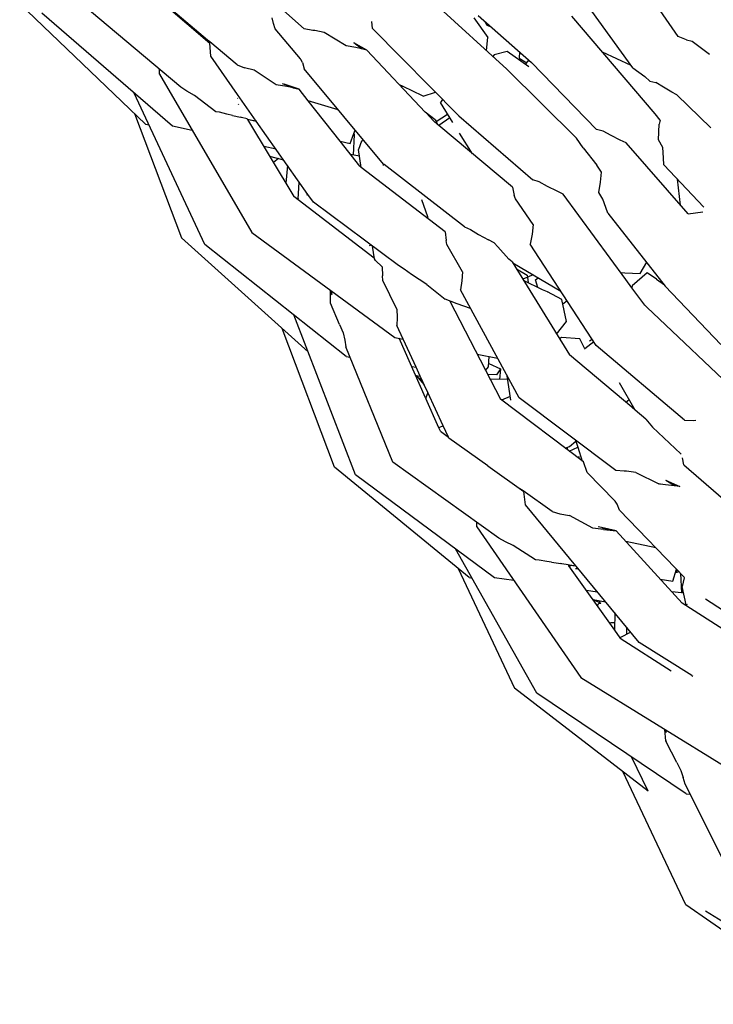
# Model space of a CAD drawing. Units: metres. Extents: x 2.06 to 11.5, y -1.77 to 4.36.
# Drawn here: x 3.37 to 3.45, y -0.16 to -0.04 of the extents above; entities that cross this region are included whole.
import ezdxf

# ---------------------------------------------------------------- set-up
doc = ezdxf.new("R2010")
doc.units = ezdxf.units.M
doc.layers.add('MOB_02', color=2, linetype='Continuous')

# ---------------------------------------------------------------- blocks, each defined once
blk = doc.blocks.new('4688CM_PLANTA_BAIXA')
for p, q in [((-0.6577, 0.38225), (-0.66828, 0.39165)), ((-0.61376, 0.38134), (-0.61914, 0.3892)), ((-0.67635, 0.37106), (-0.69115, 0.38522)), ((-0.67222, 0.3754), (-0.68393, 0.38524)), ((-0.67421, 0.38519), (-0.6688, 0.38058)), ((-0.66906, 0.38093), (-0.67366, 0.38478)), ((-0.64223, 0.38512), (-0.6339, 0.37751)), ((-0.61908, 0.37765), (-0.62439, 0.38503)), ((-0.6732, 0.3708), (-0.68853, 0.3841)), ((-0.6613, 0.38289), (-0.66148, 0.38354)), ((-0.64968, 0.38228), (-0.64977, 0.38311)), ((-0.63778, 0.38353), (-0.63613, 0.38123)), ((-0.63724, 0.3838), (-0.63099, 0.37829)), ((-0.63646, 0.38311), (-0.63627, 0.38271)), ((-0.61646, 0.37227), (-0.62624, 0.38372)), ((-0.66111, 0.38224), (-0.6613, 0.38289)), ((-0.65814, 0.37871), (-0.66111, 0.38224)), ((-0.6567, 0.38206), (-0.6577, 0.38225)), ((-0.65644, 0.38204), (-0.6567, 0.38206)), ((-0.65537, 0.38181), (-0.65644, 0.38204)), ((-0.65276, 0.38025), (-0.65537, 0.38181)), ((-0.64968, 0.38228), (-0.63954, 0.37201)), ((-0.63627, 0.38271), (-0.63569, 0.38243)), ((-0.66906, 0.38093), (-0.66915, 0.38087)), ((-0.66885, 0.38075), (-0.66906, 0.38093)), ((-0.66883, 0.3807), (-0.66885, 0.38075)), ((-0.66881, 0.38072), (-0.66885, 0.38075)), ((-0.66883, 0.3807), (-0.6688, 0.38061)), ((-0.6688, 0.38061), (-0.66881, 0.38072)), ((-0.6656, 0.37802), (-0.66881, 0.38072)), ((-0.63627, 0.37968), (-0.63613, 0.38123)), ((-0.61277, 0.38094), (-0.61376, 0.38134)), ((-0.61277, 0.38094), (-0.61212, 0.38078)), ((-0.61212, 0.38078), (-0.61005, 0.37928)), ((-0.6688, 0.38058), (-0.6688, 0.38061)), ((-0.66869, 0.37902), (-0.6688, 0.38058)), ((-0.65165, 0.38004), (-0.65276, 0.38025)), ((-0.65097, 0.37989), (-0.65189, 0.3806)), ((-0.65035, 0.37974), (-0.65189, 0.3806)), ((-0.65097, 0.37989), (-0.65165, 0.38004)), ((-0.65035, 0.37974), (-0.65097, 0.37989)), ((-0.64349, 0.37247), (-0.65035, 0.37974)), ((-0.63386, 0.37959), (-0.63539, 0.37918)), ((-0.63132, 0.37778), (-0.63386, 0.37959)), ((-0.6324, 0.37953), (-0.63243, 0.3788)), ((-0.62268, 0.37956), (-0.61932, 0.37799)), ((-0.66554, 0.37453), (-0.66869, 0.37902)), ((-0.65813, 0.37867), (-0.65814, 0.37871)), ((-0.6581, 0.37866), (-0.65814, 0.37871)), ((-0.6581, 0.37866), (-0.65813, 0.37867)), ((-0.65789, 0.37828), (-0.6581, 0.37866)), ((-0.63539, 0.37918), (-0.63552, 0.37899)), ((-0.63243, 0.3788), (-0.63154, 0.37825)), ((-0.6316, 0.37816), (-0.6313, 0.37856)), ((-0.67473, 0.37692), (-0.6747, 0.37749)), ((-0.6656, 0.37802), (-0.66471, 0.37768)), ((-0.66359, 0.37737), (-0.66471, 0.37768)), ((-0.66098, 0.37568), (-0.66359, 0.37737)), ((-0.65789, 0.37828), (-0.65769, 0.37754)), ((-0.64839, 0.36634), (-0.65769, 0.37754)), ((-0.62568, 0.36941), (-0.6339, 0.37751)), ((-0.6316, 0.37816), (-0.63173, 0.37807)), ((-0.63099, 0.37829), (-0.62333, 0.37041)), ((-0.61908, 0.37765), (-0.61767, 0.37665)), ((-0.67473, 0.37692), (-0.66386, 0.35831)), ((-0.61767, 0.37665), (-0.61709, 0.37608)), ((-0.61709, 0.37608), (-0.61636, 0.37592)), ((-0.67149, 0.37491), (-0.67222, 0.3754)), ((-0.67058, 0.3744), (-0.67149, 0.37491)), ((-0.65975, 0.37545), (-0.66098, 0.37568)), ((-0.6603, 0.37583), (-0.66005, 0.37573)), ((-0.66005, 0.37573), (-0.66006, 0.37575)), ((-0.66005, 0.37573), (-0.65899, 0.37531)), ((-0.65829, 0.37516), (-0.66005, 0.37573)), ((-0.65899, 0.37531), (-0.65975, 0.37545)), ((-0.65899, 0.37531), (-0.65829, 0.37516)), ((-0.65722, 0.3738), (-0.65829, 0.37516)), ((-0.64607, 0.37545), (-0.64649, 0.37565)), ((-0.64607, 0.37545), (-0.64629, 0.37544)), ((-0.64379, 0.37438), (-0.64607, 0.37545)), ((-0.61548, 0.37538), (-0.61636, 0.37592)), ((-0.61451, 0.37482), (-0.61548, 0.37538)), ((-0.66937, 0.35691), (-0.67768, 0.37469)), ((-0.66808, 0.37251), (-0.67058, 0.3744)), ((-0.66561, 0.37455), (-0.66554, 0.37453)), ((-0.6655, 0.3741), (-0.66555, 0.37407)), ((-0.66334, 0.37141), (-0.66554, 0.37453)), ((-0.65371, 0.37274), (-0.65722, 0.3738)), ((-0.65349, 0.36904), (-0.65722, 0.3738)), ((-0.64373, 0.37434), (-0.64379, 0.37438)), ((-0.64373, 0.37434), (-0.64228, 0.37479)), ((-0.64145, 0.37395), (-0.6417, 0.37358)), ((-0.6139, 0.3745), (-0.61451, 0.37482)), ((-0.6139, 0.3745), (-0.60991, 0.37061)), ((-0.66547, 0.37342), (-0.66543, 0.37334)), ((-0.64023, 0.37124), (-0.6417, 0.37358)), ((-0.67764, 0.37229), (-0.67212, 0.3577)), ((-0.66766, 0.37245), (-0.66808, 0.37251)), ((-0.6668, 0.37223), (-0.66766, 0.37245)), ((-0.66614, 0.37208), (-0.6668, 0.37223)), ((-0.66614, 0.37208), (-0.66519, 0.37185)), ((-0.66508, 0.37181), (-0.66519, 0.37185)), ((-0.66442, 0.37167), (-0.66508, 0.37181)), ((-0.66442, 0.37167), (-0.66439, 0.37162)), ((-0.66439, 0.37162), (-0.66334, 0.37141)), ((-0.66439, 0.37162), (-0.66437, 0.37159)), ((-0.66329, 0.37134), (-0.66437, 0.37159)), ((-0.66437, 0.37159), (-0.65892, 0.36254)), ((-0.65727, 0.36277), (-0.66334, 0.37141)), ((-0.64333, 0.37235), (-0.64349, 0.37247)), ((-0.6423, 0.37156), (-0.64333, 0.37235)), ((-0.64251, 0.37142), (-0.64333, 0.37235)), ((-0.64202, 0.37101), (-0.64251, 0.37142)), ((-0.6423, 0.37156), (-0.64219, 0.37135)), ((-0.64219, 0.37135), (-0.64085, 0.37222)), ((-0.64058, 0.37179), (-0.64186, 0.37088)), ((-0.63954, 0.37201), (-0.63083, 0.3645)), ((-0.61585, 0.37151), (-0.61646, 0.37227)), ((-0.61585, 0.37151), (-0.616, 0.37103)), ((-0.67635, 0.37106), (-0.67593, 0.37095)), ((-0.67086, 0.37029), (-0.6732, 0.3708)), ((-0.65186, 0.36995), (-0.65171, 0.37034)), ((-0.64219, 0.37135), (-0.64202, 0.37101)), ((-0.64186, 0.37088), (-0.64202, 0.37101)), ((-0.63323, 0.36363), (-0.64186, 0.37088)), ((-0.62256, 0.37023), (-0.62333, 0.37041)), ((-0.61605, 0.3692), (-0.616, 0.37103)), ((-0.6523, 0.36876), (-0.65186, 0.36995)), ((-0.65182, 0.36984), (-0.65193, 0.36741)), ((-0.65182, 0.36984), (-0.65191, 0.36983)), ((-0.65186, 0.36995), (-0.65182, 0.36984)), ((-0.6507, 0.36912), (-0.65097, 0.36906)), ((-0.63792, 0.36757), (-0.63945, 0.36999)), ((-0.62493, 0.36828), (-0.62568, 0.36941)), ((-0.62161, 0.3697), (-0.62256, 0.37023)), ((-0.62055, 0.36916), (-0.62161, 0.3697)), ((-0.61987, 0.36885), (-0.62055, 0.36916)), ((-0.61554, 0.3683), (-0.61605, 0.3692)), ((-0.66101, 0.3681), (-0.66246, 0.36842)), ((-0.65349, 0.36904), (-0.6523, 0.36876)), ((-0.65118, 0.3661), (-0.65349, 0.36904)), ((-0.65097, 0.36906), (-0.65132, 0.36806)), ((-0.65101, 0.36597), (-0.65132, 0.36806)), ((-0.62493, 0.36828), (-0.6233, 0.36621)), ((-0.61257, 0.36052), (-0.61987, 0.36885)), ((-0.61547, 0.36708), (-0.61554, 0.3683)), ((-0.66178, 0.36728), (-0.66014, 0.36686)), ((-0.66071, 0.367), (-0.66132, 0.36652)), ((-0.6512, 0.36729), (-0.65225, 0.36746)), ((-0.61542, 0.36628), (-0.61547, 0.36708)), ((-0.65966, 0.36617), (-0.65987, 0.36412)), ((-0.65101, 0.36597), (-0.65118, 0.3661)), ((-0.64112, 0.35841), (-0.65101, 0.36597)), ((-0.64838, 0.36624), (-0.64847, 0.36621)), ((-0.64832, 0.36629), (-0.64839, 0.36634)), ((-0.64832, 0.36629), (-0.64838, 0.36624)), ((-0.63887, 0.35899), (-0.64832, 0.36629)), ((-0.62275, 0.36539), (-0.6233, 0.36621)), ((-0.61542, 0.36628), (-0.61074, 0.36127)), ((-0.63008, 0.36427), (-0.63083, 0.3645)), ((-0.62288, 0.36421), (-0.62275, 0.36539)), ((-0.61346, 0.36154), (-0.61382, 0.36457)), ((-0.6584, 0.36222), (-0.65829, 0.36422)), ((-0.63323, 0.36363), (-0.63302, 0.36268)), ((-0.62911, 0.36373), (-0.63008, 0.36427)), ((-0.62799, 0.36316), (-0.62911, 0.36373)), ((-0.62309, 0.36303), (-0.62288, 0.36421)), ((-0.64947, 0.35531), (-0.65892, 0.36254)), ((-0.65839, 0.36233), (-0.65856, 0.36226)), ((-0.65727, 0.36277), (-0.65742, 0.36271)), ((-0.65663, 0.36186), (-0.65727, 0.36277)), ((-0.64319, 0.36014), (-0.64389, 0.36216)), ((-0.63286, 0.36225), (-0.63302, 0.36268)), ((-0.63078, 0.35926), (-0.63286, 0.36225)), ((-0.62728, 0.36283), (-0.62799, 0.36316)), ((-0.61989, 0.35279), (-0.62728, 0.36283)), ((-0.62259, 0.36224), (-0.62309, 0.36303)), ((-0.62224, 0.36124), (-0.62259, 0.36224)), ((-0.64661, 0.35445), (-0.65663, 0.36186)), ((-0.622, 0.3606), (-0.62224, 0.36124)), ((-0.64324, 0.36011), (-0.64329, 0.36007)), ((-0.64319, 0.36014), (-0.64324, 0.36011)), ((-0.64317, 0.36007), (-0.64324, 0.36011)), ((-0.64317, 0.36007), (-0.64319, 0.36014)), ((-0.64312, 0.35994), (-0.64317, 0.36007)), ((-0.622, 0.3606), (-0.61526, 0.35202)), ((-0.61257, 0.36052), (-0.61083, 0.36076)), ((-0.63887, 0.35899), (-0.63816, 0.35867)), ((-0.63816, 0.35867), (-0.63721, 0.35809)), ((-0.63078, 0.35926), (-0.63092, 0.35811)), ((-0.65725, 0.34428), (-0.67212, 0.3577)), ((-0.66386, 0.35831), (-0.64704, 0.34598)), ((-0.64112, 0.35841), (-0.64103, 0.35739)), ((-0.63721, 0.35809), (-0.63606, 0.35746)), ((-0.63092, 0.35811), (-0.63115, 0.35696)), ((-0.65276, 0.34374), (-0.66937, 0.35691)), ((-0.64984, 0.35683), (-0.65008, 0.35674)), ((-0.64946, 0.35523), (-0.64967, 0.35671)), ((-0.64094, 0.35691), (-0.64103, 0.35739)), ((-0.63908, 0.35371), (-0.64094, 0.35691)), ((-0.63536, 0.35709), (-0.63606, 0.35746)), ((-0.63494, 0.35662), (-0.63536, 0.35709)), ((-0.63364, 0.35516), (-0.63494, 0.35662)), ((-0.62337, 0.34505), (-0.63115, 0.35696)), ((-0.64934, 0.35504), (-0.64946, 0.35523)), ((-0.64934, 0.35504), (-0.64854, 0.35427)), ((-0.64854, 0.35427), (-0.6485, 0.35321)), ((-0.64595, 0.354), (-0.64661, 0.35445)), ((-0.63326, 0.35488), (-0.63364, 0.35516)), ((-0.63326, 0.35488), (-0.62654, 0.34392)), ((-0.63317, 0.35473), (-0.62753, 0.35142)), ((-0.63311, 0.35462), (-0.63308, 0.35468)), ((-0.63275, 0.35404), (-0.63149, 0.3533)), ((-0.61823, 0.35348), (-0.61745, 0.35482)), ((-0.64845, 0.35267), (-0.6485, 0.35321)), ((-0.64508, 0.35338), (-0.64595, 0.354)), ((-0.64328, 0.3522), (-0.64508, 0.35338)), ((-0.63908, 0.35371), (-0.63917, 0.35264)), ((-0.63078, 0.35333), (-0.63202, 0.35284)), ((-0.63149, 0.3533), (-0.63146, 0.35306)), ((-0.63146, 0.35306), (-0.63136, 0.3524)), ((-0.63052, 0.35274), (-0.6302, 0.35299)), ((-0.62049, 0.3536), (-0.62002, 0.35357)), ((-0.62002, 0.35357), (-0.61823, 0.35348)), ((-0.61741, 0.35357), (-0.61916, 0.35203)), ((-0.61631, 0.35281), (-0.61741, 0.35357)), ((-0.6468, 0.34931), (-0.64845, 0.35267)), ((-0.64328, 0.3522), (-0.64115, 0.35048)), ((-0.63917, 0.35264), (-0.63933, 0.35156)), ((-0.6297, 0.35158), (-0.63191, 0.35267)), ((-0.63023, 0.35184), (-0.63052, 0.35274)), ((-0.61919, 0.35183), (-0.61989, 0.35279)), ((-0.61916, 0.35203), (-0.61919, 0.35183)), ((-0.61768, 0.34978), (-0.61919, 0.35183)), ((-0.61631, 0.35281), (-0.61537, 0.35216)), ((-0.61526, 0.35202), (-0.60872, 0.34516)), ((-0.65462, 0.35148), (-0.65462, 0.35154)), ((-0.65462, 0.35148), (-0.65453, 0.35129)), ((-0.65462, 0.35135), (-0.65462, 0.35148)), ((-0.65445, 0.35124), (-0.65462, 0.35135)), ((-0.65462, 0.35115), (-0.65462, 0.35135)), ((-0.65443, 0.35097), (-0.65462, 0.35115)), ((-0.6546, 0.35001), (-0.65462, 0.35115)), ((-0.65453, 0.35129), (-0.65444, 0.35113)), ((-0.63245, 0.3389), (-0.63933, 0.35156)), ((-0.62912, 0.35133), (-0.6297, 0.35158)), ((-0.62912, 0.35133), (-0.62914, 0.35131)), ((-0.62741, 0.35045), (-0.62912, 0.35133)), ((-0.65354, 0.34749), (-0.6546, 0.35001)), ((-0.63974, 0.34992), (-0.64115, 0.35048)), ((-0.64058, 0.35025), (-0.63463, 0.33871)), ((-0.63814, 0.34938), (-0.63974, 0.34992)), ((-0.62688, 0.34786), (-0.62741, 0.35045)), ((-0.62679, 0.35029), (-0.6273, 0.3499)), ((-0.61737, 0.34948), (-0.61768, 0.34978)), ((-0.61671, 0.34886), (-0.61737, 0.34948)), ((-0.65167, 0.32983), (-0.65894, 0.34863)), ((-0.64676, 0.34834), (-0.64681, 0.34739)), ((-0.6468, 0.34931), (-0.64676, 0.34834)), ((-0.60572, 0.33844), (-0.61671, 0.34886)), ((-0.65354, 0.34749), (-0.65314, 0.34651)), ((-0.64454, 0.34249), (-0.64681, 0.34739)), ((-0.62803, 0.34635), (-0.62688, 0.34786)), ((-0.65415, 0.33074), (-0.66031, 0.34704)), ((-0.65314, 0.34651), (-0.65293, 0.34568)), ((-0.64704, 0.34598), (-0.64607, 0.34578)), ((-0.62748, 0.34598), (-0.62771, 0.34582)), ((-0.62529, 0.34583), (-0.62748, 0.34598)), ((-0.65293, 0.34568), (-0.6528, 0.34488)), ((-0.64729, 0.33131), (-0.6528, 0.34488)), ((-0.64344, 0.33888), (-0.64654, 0.34588)), ((-0.62471, 0.34466), (-0.62529, 0.34583)), ((-0.62365, 0.34548), (-0.62471, 0.34466)), ((-0.62416, 0.34557), (-0.62385, 0.34578)), ((-0.613, 0.33625), (-0.62337, 0.34505)), ((-0.65276, 0.34374), (-0.65231, 0.34367)), ((-0.63738, 0.34403), (-0.63497, 0.34355)), ((-0.63605, 0.34254), (-0.63596, 0.34375)), ((-0.61921, 0.33778), (-0.62654, 0.34392)), ((-0.62468, 0.3446), (-0.62471, 0.34466)), ((-0.64507, 0.34257), (-0.64454, 0.34249)), ((-0.64406, 0.34143), (-0.64454, 0.34249)), ((-0.63639, 0.34211), (-0.63605, 0.34254)), ((-0.63602, 0.34293), (-0.63464, 0.3423)), ((-0.64461, 0.34152), (-0.64453, 0.34151)), ((-0.64453, 0.34151), (-0.64359, 0.34041)), ((-0.64453, 0.34151), (-0.64406, 0.34143)), ((-0.64387, 0.34103), (-0.64406, 0.34143)), ((-0.63511, 0.3416), (-0.63615, 0.34164)), ((-0.63464, 0.3423), (-0.63511, 0.3416)), ((-0.63464, 0.3423), (-0.63474, 0.34105)), ((-0.63343, 0.3386), (-0.63384, 0.34146)), ((-0.64432, 0.34126), (-0.64387, 0.34103)), ((-0.64404, 0.34094), (-0.64376, 0.34079)), ((-0.64359, 0.34041), (-0.64387, 0.34103)), ((-0.64317, 0.33951), (-0.64359, 0.34041)), ((-0.63378, 0.34104), (-0.63584, 0.34106)), ((-0.6188, 0.33744), (-0.62066, 0.34066)), ((-0.64317, 0.33951), (-0.64341, 0.33887)), ((-0.64136, 0.33558), (-0.64317, 0.33951)), ((-0.63349, 0.33905), (-0.6345, 0.3386)), ((-0.64344, 0.33888), (-0.64341, 0.33887)), ((-0.64341, 0.33887), (-0.64341, 0.33881)), ((-0.64188, 0.33535), (-0.64341, 0.33881)), ((-0.62489, 0.33136), (-0.63463, 0.33871)), ((-0.62109, 0.33036), (-0.63245, 0.3389)), ((-0.61991, 0.33837), (-0.61952, 0.33868)), ((-0.61907, 0.3379), (-0.61921, 0.33778)), ((-0.6188, 0.33744), (-0.61921, 0.33778)), ((-0.61755, 0.33639), (-0.6188, 0.33744)), ((-0.64136, 0.33558), (-0.64188, 0.33535)), ((-0.64075, 0.33426), (-0.64136, 0.33558)), ((-0.61755, 0.33639), (-0.61678, 0.33542)), ((-0.613, 0.33625), (-0.61195, 0.33624)), ((-0.61195, 0.33624), (-0.61168, 0.33627)), ((-0.6417, 0.33495), (-0.64188, 0.33535)), ((-0.6417, 0.33495), (-0.64075, 0.33426)), ((-0.61678, 0.33542), (-0.61344, 0.33229)), ((-0.6407, 0.33416), (-0.64075, 0.33426)), ((-0.63612, 0.33091), (-0.6407, 0.33416)), ((-0.62654, 0.33318), (-0.62577, 0.33378)), ((-0.62582, 0.33393), (-0.62577, 0.33378)), ((-0.62577, 0.33378), (-0.62555, 0.33309)), ((-0.62702, 0.33296), (-0.62654, 0.33318)), ((-0.62682, 0.33305), (-0.62676, 0.33277)), ((-0.62657, 0.33262), (-0.62555, 0.33309)), ((-0.62555, 0.33309), (-0.62502, 0.33146)), ((-0.61344, 0.33229), (-0.6134, 0.33226)), ((-0.63481, 0.32241), (-0.64729, 0.33131)), ((-0.63612, 0.33091), (-0.6319, 0.32786)), ((-0.62547, 0.33196), (-0.62544, 0.33177)), ((-0.62547, 0.33196), (-0.62535, 0.3317)), ((-0.62535, 0.3317), (-0.62542, 0.332)), ((-0.62444, 0.33012), (-0.62489, 0.33136)), ((-0.61308, 0.33102), (-0.61324, 0.33184)), ((-0.61308, 0.33102), (-0.60219, 0.32157)), ((-0.63832, 0.31777), (-0.65415, 0.33074)), ((-0.63533, 0.31775), (-0.65167, 0.32983)), ((-0.62121, 0.3268), (-0.62444, 0.33012)), ((-0.62008, 0.33025), (-0.62109, 0.33036)), ((-0.61982, 0.33025), (-0.62008, 0.33025)), ((-0.61874, 0.33011), (-0.61982, 0.33025)), ((-0.61874, 0.33011), (-0.61601, 0.32876)), ((-0.61592, 0.32875), (-0.61601, 0.32876)), ((-0.61592, 0.3288), (-0.61592, 0.32875)), ((-0.61487, 0.32863), (-0.61592, 0.32875)), ((-0.61352, 0.32843), (-0.61518, 0.32917)), ((-0.61418, 0.32853), (-0.61518, 0.32917)), ((-0.61418, 0.32853), (-0.61487, 0.32863)), ((-0.63197, 0.32796), (-0.63236, 0.32819)), ((-0.62855, 0.32554), (-0.63197, 0.32796)), ((-0.6319, 0.32786), (-0.63191, 0.32792)), ((-0.63168, 0.3263), (-0.6319, 0.32786)), ((-0.61357, 0.32845), (-0.61418, 0.32853)), ((-0.62577, 0.31914), (-0.63168, 0.3263)), ((-0.62121, 0.3268), (-0.62116, 0.32676)), ((-0.62121, 0.3268), (-0.6212, 0.32677)), ((-0.6212, 0.32677), (-0.62116, 0.32676)), ((-0.62092, 0.32639), (-0.62116, 0.32676)), ((-0.62065, 0.32567), (-0.62092, 0.32639)), ((-0.62855, 0.32554), (-0.62764, 0.32527)), ((-0.62764, 0.32527), (-0.62652, 0.32504)), ((-0.613, 0.31777), (-0.62065, 0.32567)), ((-0.6374, 0.32374), (-0.63741, 0.32426)), ((-0.62379, 0.32356), (-0.62652, 0.32504)), ((-0.6374, 0.32374), (-0.62518, 0.30602)), ((-0.62253, 0.32343), (-0.62379, 0.32356)), ((-0.62314, 0.32376), (-0.62276, 0.32367)), ((-0.62274, 0.32364), (-0.62276, 0.32367)), ((-0.62274, 0.32364), (-0.62176, 0.32335)), ((-0.62105, 0.32325), (-0.62274, 0.32364)), ((-0.62253, 0.32343), (-0.62176, 0.32335)), ((-0.62176, 0.32335), (-0.62105, 0.32325)), ((-0.61328, 0.31477), (-0.62105, 0.32325)), ((-0.63406, 0.32198), (-0.63481, 0.32241)), ((-0.63313, 0.32154), (-0.63406, 0.32198)), ((-0.61638, 0.32125), (-0.61991, 0.32201)), ((-0.63037, 0.3042), (-0.63991, 0.32114)), ((-0.6305, 0.31986), (-0.63313, 0.32154)), ((-0.63009, 0.31982), (-0.6305, 0.31986)), ((-0.6292, 0.31967), (-0.63009, 0.31982)), ((-0.62862, 0.31959), (-0.6292, 0.31967)), ((-0.62862, 0.31959), (-0.62752, 0.31942)), ((-0.62743, 0.31939), (-0.62752, 0.31942)), ((-0.62669, 0.31925), (-0.62743, 0.31939)), ((-0.63961, 0.31883), (-0.63297, 0.30478)), ((-0.62669, 0.31925), (-0.62663, 0.31922)), ((-0.62663, 0.31922), (-0.62667, 0.31923)), ((-0.62663, 0.31922), (-0.62662, 0.31915)), ((-0.62652, 0.31921), (-0.62663, 0.31922)), ((-0.62662, 0.31915), (-0.62125, 0.31159)), ((-0.62652, 0.31921), (-0.62648, 0.31896)), ((-0.62573, 0.31909), (-0.62652, 0.31921)), ((-0.62652, 0.31921), (-0.62577, 0.31914)), ((-0.6255, 0.31881), (-0.62582, 0.3188)), ((-0.62573, 0.31909), (-0.62577, 0.31914)), ((-0.61832, 0.31012), (-0.62573, 0.31909)), ((-0.61436, 0.31734), (-0.61396, 0.31876)), ((-0.61365, 0.31844), (-0.61408, 0.31834)), ((-0.61396, 0.31876), (-0.61394, 0.31837)), ((-0.61346, 0.31824), (-0.61337, 0.31599)), ((-0.63832, 0.31777), (-0.63798, 0.31771)), ((-0.63305, 0.31744), (-0.63533, 0.31775)), ((-0.61586, 0.31758), (-0.61436, 0.31734)), ((-0.61305, 0.31775), (-0.61328, 0.31672)), ((-0.613, 0.31777), (-0.61305, 0.31775)), ((-0.62322, 0.31605), (-0.62455, 0.31624)), ((-0.61337, 0.31599), (-0.61449, 0.31609)), ((-0.61312, 0.31597), (-0.61337, 0.31599)), ((-0.61281, 0.31455), (-0.61328, 0.31672)), ((-0.62381, 0.3152), (-0.62373, 0.31518)), ((-0.62373, 0.31518), (-0.62284, 0.31476)), ((-0.62373, 0.31518), (-0.62229, 0.31493)), ((-0.62296, 0.31482), (-0.6232, 0.3146)), ((-0.62294, 0.31484), (-0.62296, 0.31482)), ((-0.62293, 0.31469), (-0.62296, 0.31482)), ((-0.62294, 0.31484), (-0.62294, 0.31504)), ((-0.6026, 0.30789), (-0.61328, 0.31477)), ((-0.60041, 0.30864), (-0.61055, 0.31523)), ((-0.6232, 0.3146), (-0.62326, 0.31442)), ((-0.62121, 0.31361), (-0.62125, 0.31159)), ((-0.61281, 0.31455), (-0.61289, 0.31452)), ((-0.61269, 0.31461), (-0.61281, 0.31455)), ((-0.62123, 0.31244), (-0.62169, 0.31243)), ((-0.62125, 0.31159), (-0.62062, 0.3107)), ((-0.61933, 0.31133), (-0.62062, 0.3107)), ((-0.61977, 0.31112), (-0.61979, 0.31189)), ((-0.62062, 0.3107), (-0.62056, 0.31062)), ((-0.61459, 0.30677), (-0.62056, 0.31062)), ((-0.61213, 0.30625), (-0.61832, 0.31012)), ((-0.62518, 0.30602), (-0.60741, 0.29504)), ((-0.61213, 0.30625), (-0.61201, 0.30619)), ((-0.61729, 0.29268), (-0.63297, 0.30478)), ((-0.61279, 0.29236), (-0.63037, 0.3042)), ((-0.61518, 0.2986), (-0.61531, 0.29992)), ((-0.61513, 0.29956), (-0.61528, 0.29969)), ((-0.61518, 0.2986), (-0.61512, 0.29854)), ((-0.61517, 0.29847), (-0.61518, 0.2986)), ((-0.61392, 0.29604), (-0.61517, 0.29847)), ((-0.61729, 0.29268), (-0.61922, 0.29669)), ((-0.61392, 0.29604), (-0.61344, 0.2951)), ((-0.61344, 0.2951), (-0.61315, 0.29429)), ((-0.61285, 0.27931), (-0.62027, 0.29498)), ((-0.61294, 0.2935), (-0.61315, 0.29429)), ((-0.60638, 0.28041), (-0.61294, 0.2935)), ((-0.61279, 0.29236), (-0.61236, 0.29233)), ((-0.59607, 0.26762), (-0.61285, 0.27931)), ((-0.59328, 0.26783), (-0.61052, 0.27858))]:
    blk.add_line(p, q)

msp = doc.modelspace()

# ---------------------------------------------------------------- block references
at = {"layer": 'MOB_02'}
msp.add_blockref('4688CM_PLANTA_BAIXA', (4.05996, -0.42689), dxfattribs=at)

doc.saveas('drawing.dxf')
